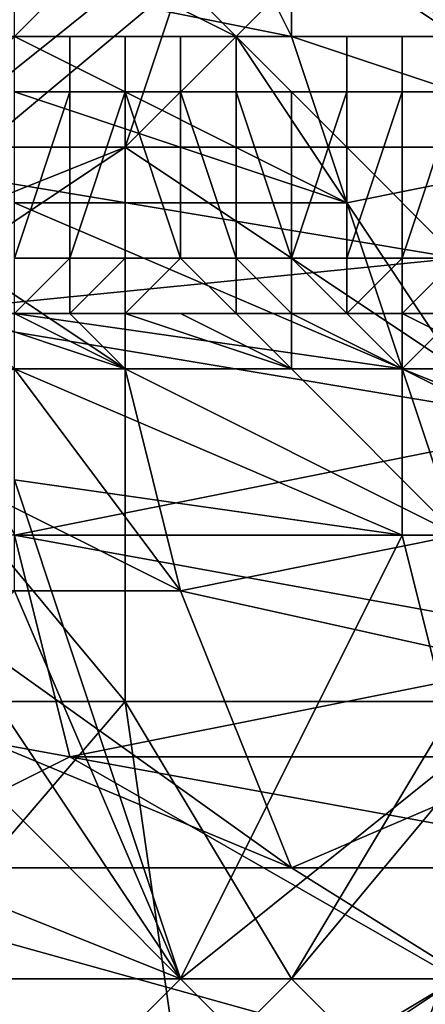
# Model space of a CAD drawing. Extents: x 0 to 0.0984, y 0 to 0.0469.
# Drawn here: x 0.041 to 0.0417, y 0.0127 to 0.0144 of the extents above; entities that cross this region are included whole.
import ezdxf

# ---------------------------------------------------------------- set-up
doc = ezdxf.new("R2010")
doc.units = 0
doc.layers.add('OBJETO_19', color=7, linetype='CONTINUOUS')
doc.layers.add('OBJETO_1_1', color=7, linetype='CONTINUOUS')

msp = doc.modelspace()

# ---------------------------------------------------------------- linework, layer by layer
at = {"layer": 'OBJETO_19'}
for points in [[(0.0412, 0.0145, 0.0274), (0.04, 0.0146, 0.0255), (0.0403, 0.0144, 0.0254)], [(0.0415, 0.0144, 0.0316), (0.041, 0.0145, 0.0315), (0.0414, 0.0146, 0.0312)], [(0.0415, 0.0146, 0.0311), (0.0415, 0.0144, 0.0316), (0.0414, 0.0146, 0.0312)], [(0.0421, 0.0142, 0.0316), (0.0415, 0.0144, 0.0316), (0.0415, 0.0146, 0.0311)], [(0.0415, 0.0146, 0.0311), (0.0417, 0.0146, 0.031), (0.0421, 0.0142, 0.0316)], [(0.0421, 0.0142, 0.0316), (0.0417, 0.0146, 0.031), (0.0418, 0.0146, 0.0309)], [(0.0403, 0.0144, 0.0254), (0.0414, 0.0144, 0.0273), (0.0412, 0.0145, 0.0274)], [(0.041, 0.0144, 0.0317), (0.041, 0.0145, 0.0315), (0.0415, 0.0144, 0.0316)], [(0.0412, 0.0145, 0.0274), (0.0414, 0.0144, 0.0273), (0.0419, 0.0144, 0.0283), (0.0418, 0.0145, 0.0284)], [(0.0403, 0.0144, 0.0254), (0.0406, 0.0142, 0.0252), (0.0416, 0.0142, 0.0272), (0.0414, 0.0144, 0.0273)], [(0.0416, 0.0141, 0.0319), (0.041, 0.0144, 0.0317), (0.0415, 0.0144, 0.0316)], [(0.0416, 0.0141, 0.0319), (0.041, 0.0143, 0.0319), (0.041, 0.0144, 0.0317)], [(0.0419, 0.0144, 0.0283), (0.0414, 0.0144, 0.0273), (0.0416, 0.0142, 0.0272), (0.0422, 0.0142, 0.0282)], [(0.0416, 0.0141, 0.0319), (0.0415, 0.0144, 0.0316), (0.0421, 0.0142, 0.0316)], [(0.041, 0.0141, 0.0321), (0.041, 0.0143, 0.0319), (0.0416, 0.0141, 0.0319)], [(0.0418, 0.014, 0.0271), (0.0416, 0.0142, 0.0272), (0.0406, 0.0142, 0.0252)], [(0.0418, 0.014, 0.0271), (0.0406, 0.0142, 0.0252), (0.0408, 0.0139, 0.0251)], [(0.0417, 0.0138, 0.0321), (0.0416, 0.0141, 0.0319), (0.0421, 0.0142, 0.0316)], [(0.0416, 0.0142, 0.0272), (0.0418, 0.014, 0.0271), (0.0423, 0.014, 0.0281), (0.0422, 0.0142, 0.0282)], [(0.0421, 0.0142, 0.0316), (0.0423, 0.0135, 0.032), (0.0417, 0.0138, 0.0321)], [(0.0417, 0.0138, 0.0321), (0.041, 0.0139, 0.0322), (0.041, 0.0141, 0.0321)], [(0.0417, 0.0138, 0.0321), (0.041, 0.0141, 0.0321), (0.0416, 0.0141, 0.0319)], [(0.0408, 0.0139, 0.0251), (0.0419, 0.0139, 0.0271), (0.0418, 0.014, 0.0271)], [(0.042, 0.0137, 0.027), (0.0419, 0.0139, 0.0271), (0.0408, 0.0139, 0.0251)], [(0.042, 0.0137, 0.027), (0.0408, 0.0139, 0.0251), (0.041, 0.0135, 0.025)], [(0.0417, 0.0138, 0.0321), (0.041, 0.0138, 0.0324), (0.041, 0.0139, 0.0322)], [(0.0417, 0.0138, 0.0321), (0.0417, 0.0135, 0.0323), (0.041, 0.0138, 0.0324)], [(0.0417, 0.0135, 0.0323), (0.041, 0.0136, 0.0325), (0.041, 0.0138, 0.0324)], [(0.0417, 0.0138, 0.0321), (0.0423, 0.0135, 0.032), (0.0417, 0.0135, 0.0323)], [(0.041, 0.0135, 0.025), (0.042, 0.0135, 0.027), (0.042, 0.0137, 0.027)], [(0.0417, 0.0135, 0.0323), (0.0413, 0.0127, 0.0326), (0.041, 0.0136, 0.0325)], [(0.041, 0.0134, 0.0325), (0.041, 0.0136, 0.0325), (0.0413, 0.0127, 0.0326)], [(0.0411, 0.0131, 0.025), (0.0389, 0.0135, 0.0211), (0.0403, 0.0127, 0.0234)], [(0.041, 0.0135, 0.025), (0.0389, 0.0135, 0.0211), (0.0411, 0.0131, 0.025)], [(0.0421, 0.0133, 0.027), (0.042, 0.0135, 0.027), (0.041, 0.0135, 0.025)], [(0.0421, 0.0133, 0.027), (0.041, 0.0135, 0.025), (0.0411, 0.0131, 0.025)], [(0.0418, 0.0131, 0.0324), (0.0413, 0.0127, 0.0326), (0.0417, 0.0135, 0.0323)], [(0.0417, 0.0135, 0.0323), (0.0423, 0.0135, 0.032), (0.0418, 0.0131, 0.0324)], [(0.0409, 0.0133, 0.0326), (0.041, 0.0134, 0.0325), (0.0413, 0.0127, 0.0326)], [(0.0413, 0.0127, 0.0326), (0.0409, 0.0131, 0.0327), (0.0409, 0.0133, 0.0326)], [(0.0411, 0.0131, 0.025), (0.0421, 0.0131, 0.0269), (0.0421, 0.0133, 0.027)], [(0.0411, 0.0131, 0.025), (0.0403, 0.0127, 0.0234), (0.0418, 0.0127, 0.0261)], [(0.0408, 0.0129, 0.0327), (0.0409, 0.0131, 0.0327), (0.0413, 0.0127, 0.0326)], [(0.0411, 0.0131, 0.025), (0.0418, 0.0127, 0.0261), (0.0422, 0.0129, 0.0269)], [(0.0411, 0.0131, 0.025), (0.0422, 0.0129, 0.0269), (0.0421, 0.0131, 0.0269)], [(0.0418, 0.0131, 0.0324), (0.0418, 0.0127, 0.0324), (0.0413, 0.0127, 0.0326)], [(0.0408, 0.0127, 0.0327), (0.0408, 0.0129, 0.0327), (0.0413, 0.0127, 0.0326)], [(0.0432, 0.0127, 0.0289), (0.0403, 0.0118, 0.0234), (0.0432, 0.0108, 0.0289)], [(0.0418, 0.0127, 0.0261), (0.0403, 0.0118, 0.0234), (0.0432, 0.0127, 0.0289)], [(0.0403, 0.0127, 0.0234), (0.0403, 0.0118, 0.0234), (0.0418, 0.0127, 0.0261)], [(0.0408, 0.0124, 0.0327), (0.0408, 0.0127, 0.0327), (0.0411, 0.0125, 0.0326)], [(0.0408, 0.0127, 0.0327), (0.0413, 0.0127, 0.0326), (0.0411, 0.0125, 0.0326)], [(0.0411, 0.0125, 0.0326), (0.0413, 0.0127, 0.0326), (0.0415, 0.0125, 0.0325)], [(0.0413, 0.0127, 0.0326), (0.0418, 0.0127, 0.0324), (0.0415, 0.0125, 0.0325)], [(0.0416, 0.0116, 0.0325), (0.0415, 0.0122, 0.0325), (0.0418, 0.0127, 0.0324)], [(0.0415, 0.0125, 0.0325), (0.0418, 0.0127, 0.0324), (0.0415, 0.0122, 0.0325)], [(0.0418, 0.0108, 0.0324), (0.0416, 0.0116, 0.0325), (0.0418, 0.0127, 0.0324)]]:
    msp.add_3dface(points, dxfattribs=at)
at = {"layer": 'OBJETO_1_1'}
for points in [[(0.0416, 0.0146, 0.0335), (0.0418, 0.0144, 0.0334), (0.0418, 0.0148, 0.0334)], [(0.0395, 0.0147, 0.0346), (0.0407, 0.0141, 0.0342), (0.0412, 0.0146, 0.034)], [(0.0412, 0.0145, 0.0337), (0.0412, 0.0146, 0.0338), (0.0407, 0.0141, 0.034), (0.0407, 0.0141, 0.0339)], [(0.0407, 0.0141, 0.034), (0.0412, 0.0146, 0.0338), (0.0412, 0.0146, 0.034), (0.0407, 0.0141, 0.0342)], [(0.0416, 0.0146, 0.0335), (0.0413, 0.0145, 0.0337), (0.0414, 0.0144, 0.0336)], [(0.0418, 0.0144, 0.0334), (0.0416, 0.0146, 0.0335), (0.0414, 0.0144, 0.0336)], [(0.0413, 0.0145, 0.0337), (0.0412, 0.0145, 0.0337), (0.0407, 0.0141, 0.0339), (0.0407, 0.014, 0.0338)], [(0.0413, 0.0145, 0.0337), (0.0407, 0.014, 0.0338), (0.0412, 0.0142, 0.0337)], [(0.0414, 0.0144, 0.0336), (0.0413, 0.0145, 0.0337), (0.0412, 0.0142, 0.0337)], [(0.041, 0.0144, 0.0886), (0.041, 0.0144, 0.0886), (0.0412, 0.0144, 0.0888), (0.0411, 0.0144, 0.0888)], [(0.041, 0.0144, 0.0886), (0.041, 0.0144, 0.0886), (0.0411, 0.0144, 0.0888)], [(0.041, 0.0144, 0.0886), (0.041, 0.0144, 0.0886), (0.0411, 0.0144, 0.0888)], [(0.0411, 0.0143, 0.0888), (0.041, 0.0143, 0.0887), (0.041, 0.0144, 0.0886), (0.0411, 0.0144, 0.0888)], [(0.0411, 0.0144, 0.0888), (0.0412, 0.0144, 0.0888), (0.0413, 0.0144, 0.089)], [(0.0411, 0.0144, 0.0888), (0.0411, 0.0144, 0.0888), (0.0413, 0.0144, 0.089), (0.0412, 0.0144, 0.089)], [(0.0411, 0.0144, 0.0888), (0.0411, 0.0144, 0.0888), (0.0412, 0.0144, 0.089), (0.0412, 0.0144, 0.0891)], [(0.0412, 0.0143, 0.089), (0.0411, 0.0143, 0.0888), (0.0411, 0.0144, 0.0888), (0.0412, 0.0144, 0.0891)], [(0.0414, 0.0144, 0.0336), (0.0412, 0.0142, 0.0337), (0.0418, 0.0138, 0.0334)], [(0.0412, 0.0144, 0.089), (0.0413, 0.0144, 0.089), (0.0414, 0.0144, 0.0892), (0.0413, 0.0144, 0.0893)], [(0.0412, 0.0144, 0.0891), (0.0412, 0.0144, 0.089), (0.0413, 0.0144, 0.0893)], [(0.0413, 0.0143, 0.0893), (0.0412, 0.0143, 0.0891), (0.0412, 0.0144, 0.0891), (0.0413, 0.0144, 0.0893)], [(0.0412, 0.0143, 0.0891), (0.0412, 0.0143, 0.089), (0.0412, 0.0144, 0.0891)], [(0.0413, 0.0144, 0.089), (0.0413, 0.0144, 0.089), (0.0414, 0.0144, 0.0892)], [(0.0413, 0.0144, 0.0893), (0.0414, 0.0144, 0.0892), (0.0415, 0.0144, 0.0894), (0.0415, 0.0144, 0.0895)], [(0.0413, 0.0144, 0.0893), (0.0413, 0.0144, 0.0893), (0.0415, 0.0144, 0.0895), (0.0414, 0.0144, 0.0895)], [(0.0414, 0.0143, 0.0894), (0.0413, 0.0143, 0.0893), (0.0413, 0.0144, 0.0893), (0.0414, 0.0144, 0.0895)], [(0.0418, 0.0138, 0.0334), (0.0418, 0.0144, 0.0334), (0.0414, 0.0144, 0.0336)], [(0.0414, 0.0144, 0.0892), (0.0414, 0.0144, 0.0892), (0.0415, 0.0144, 0.0894)], [(0.0414, 0.0144, 0.0895), (0.0415, 0.0144, 0.0895), (0.0416, 0.0144, 0.0897)], [(0.0416, 0.0143, 0.0897), (0.0415, 0.0143, 0.0896), (0.0414, 0.0144, 0.0895), (0.0416, 0.0144, 0.0897)], [(0.0415, 0.0143, 0.0896), (0.0414, 0.0143, 0.0894), (0.0414, 0.0144, 0.0895)], [(0.0415, 0.0144, 0.0894), (0.0415, 0.0144, 0.0894), (0.0417, 0.0144, 0.0896), (0.0416, 0.0144, 0.0897)], [(0.0415, 0.0144, 0.0895), (0.0415, 0.0144, 0.0894), (0.0416, 0.0144, 0.0897)], [(0.0416, 0.0144, 0.0897), (0.0417, 0.0144, 0.0896), (0.0418, 0.0144, 0.0899), (0.0417, 0.0144, 0.0899)], [(0.0416, 0.0144, 0.0897), (0.0416, 0.0144, 0.0897), (0.0417, 0.0144, 0.0899)], [(0.0416, 0.0144, 0.0897), (0.0416, 0.0144, 0.0897), (0.0417, 0.0144, 0.0899)], [(0.0417, 0.0143, 0.0899), (0.0416, 0.0143, 0.0897), (0.0416, 0.0144, 0.0897), (0.0417, 0.0144, 0.0899)], [(0.0417, 0.0144, 0.0899), (0.0418, 0.0144, 0.0899), (0.0419, 0.0144, 0.0901)], [(0.0417, 0.0144, 0.0899), (0.0417, 0.0144, 0.0899), (0.0419, 0.0144, 0.0901), (0.0418, 0.0144, 0.0901)], [(0.0417, 0.0144, 0.0899), (0.0417, 0.0144, 0.0899), (0.0418, 0.0144, 0.0901)], [(0.0418, 0.0143, 0.09), (0.0417, 0.0143, 0.0899), (0.0417, 0.0144, 0.0899), (0.0418, 0.0144, 0.0901)], [(0.0411, 0.0143, 0.0888), (0.0411, 0.014, 0.0888), (0.041, 0.014, 0.0887)], [(0.0411, 0.0143, 0.0888), (0.041, 0.014, 0.0887), (0.041, 0.0143, 0.0887)], [(0.0411, 0.014, 0.0888), (0.0411, 0.0143, 0.0888), (0.0411, 0.014, 0.0889)], [(0.0411, 0.014, 0.0889), (0.0411, 0.0143, 0.0888), (0.0412, 0.0143, 0.089)], [(0.0411, 0.014, 0.0889), (0.0412, 0.0143, 0.089), (0.0412, 0.014, 0.089)], [(0.0412, 0.0143, 0.0891), (0.0413, 0.014, 0.0892), (0.0412, 0.014, 0.0891)], [(0.0412, 0.0143, 0.089), (0.0412, 0.0143, 0.0891), (0.0412, 0.014, 0.0891)], [(0.0412, 0.0143, 0.0891), (0.0413, 0.0143, 0.0893), (0.0413, 0.014, 0.0892)], [(0.0412, 0.014, 0.089), (0.0412, 0.0143, 0.089), (0.0412, 0.014, 0.0891)], [(0.0414, 0.014, 0.0894), (0.0413, 0.014, 0.0893), (0.0413, 0.0143, 0.0893)], [(0.0413, 0.014, 0.0892), (0.0413, 0.0143, 0.0893), (0.0413, 0.014, 0.0893)], [(0.0413, 0.0143, 0.0893), (0.0414, 0.0143, 0.0894), (0.0414, 0.014, 0.0894)], [(0.0414, 0.014, 0.0895), (0.0414, 0.0143, 0.0894), (0.0415, 0.014, 0.0895)], [(0.0414, 0.014, 0.0894), (0.0414, 0.0143, 0.0894), (0.0414, 0.014, 0.0895)], [(0.0415, 0.014, 0.0895), (0.0414, 0.0143, 0.0894), (0.0415, 0.0143, 0.0896)], [(0.0416, 0.0143, 0.0897), (0.0416, 0.014, 0.0897), (0.0415, 0.014, 0.0896)], [(0.0415, 0.014, 0.0896), (0.0415, 0.014, 0.0895), (0.0415, 0.0143, 0.0896)], [(0.0415, 0.0143, 0.0896), (0.0416, 0.0143, 0.0897), (0.0415, 0.014, 0.0896)], [(0.0417, 0.0143, 0.0899), (0.0417, 0.014, 0.0899), (0.0416, 0.014, 0.0898)], [(0.0416, 0.014, 0.0897), (0.0416, 0.0143, 0.0897), (0.0416, 0.014, 0.0898)], [(0.0416, 0.0143, 0.0897), (0.0417, 0.0143, 0.0899), (0.0416, 0.014, 0.0898)], [(0.0417, 0.0143, 0.0899), (0.0417, 0.014, 0.09), (0.0417, 0.014, 0.0899)], [(0.0418, 0.014, 0.0901), (0.0417, 0.014, 0.09), (0.0418, 0.0143, 0.09)], [(0.0417, 0.014, 0.09), (0.0417, 0.0143, 0.0899), (0.0418, 0.0143, 0.09)], [(0.0409, 0.014, 0.0338), (0.0412, 0.0142, 0.0337), (0.0407, 0.014, 0.0338)], [(0.0412, 0.0142, 0.0337), (0.0409, 0.014, 0.0338), (0.0412, 0.0138, 0.0337)], [(0.0418, 0.0138, 0.0334), (0.0412, 0.0142, 0.0337), (0.0412, 0.0138, 0.0337)], [(0.0407, 0.0138, 0.0338), (0.0412, 0.0138, 0.0337), (0.0409, 0.014, 0.0338)], [(0.0411, 0.014, 0.0888), (0.0411, 0.0139, 0.0889), (0.041, 0.0139, 0.0887)], [(0.041, 0.0139, 0.0887), (0.041, 0.014, 0.0887), (0.0411, 0.014, 0.0888)], [(0.0412, 0.0139, 0.0891), (0.0411, 0.0139, 0.0889), (0.0412, 0.014, 0.089)], [(0.0412, 0.014, 0.089), (0.0411, 0.0139, 0.0889), (0.0411, 0.014, 0.0889)], [(0.0411, 0.014, 0.0888), (0.0411, 0.014, 0.0889), (0.0411, 0.0139, 0.0889)], [(0.0414, 0.0139, 0.0893), (0.0412, 0.0139, 0.0891), (0.0413, 0.014, 0.0893)], [(0.0412, 0.014, 0.089), (0.0412, 0.014, 0.0891), (0.0412, 0.0139, 0.0891)], [(0.0413, 0.014, 0.0892), (0.0412, 0.0139, 0.0891), (0.0412, 0.014, 0.0891)], [(0.0412, 0.0139, 0.0891), (0.0413, 0.014, 0.0892), (0.0413, 0.014, 0.0893)], [(0.0414, 0.014, 0.0894), (0.0414, 0.0139, 0.0893), (0.0413, 0.014, 0.0893)], [(0.0414, 0.014, 0.0895), (0.0415, 0.0139, 0.0896), (0.0414, 0.0139, 0.0893)], [(0.0414, 0.014, 0.0895), (0.0415, 0.014, 0.0895), (0.0415, 0.0139, 0.0896)], [(0.0414, 0.014, 0.0894), (0.0414, 0.014, 0.0895), (0.0414, 0.0139, 0.0893)], [(0.0416, 0.0139, 0.0898), (0.0415, 0.0139, 0.0896), (0.0415, 0.014, 0.0896)], [(0.0415, 0.014, 0.0896), (0.0415, 0.0139, 0.0896), (0.0415, 0.014, 0.0895)], [(0.0416, 0.0139, 0.0898), (0.0415, 0.014, 0.0896), (0.0416, 0.014, 0.0897)], [(0.0417, 0.014, 0.0899), (0.0417, 0.0139, 0.09), (0.0416, 0.0139, 0.0898)], [(0.0416, 0.0139, 0.0898), (0.0416, 0.014, 0.0898), (0.0417, 0.014, 0.0899)], [(0.0416, 0.014, 0.0898), (0.0416, 0.0139, 0.0898), (0.0416, 0.014, 0.0897)], [(0.0419, 0.0139, 0.0902), (0.0417, 0.0139, 0.09), (0.0418, 0.014, 0.0901)], [(0.0417, 0.014, 0.0899), (0.0417, 0.014, 0.09), (0.0417, 0.0139, 0.09)], [(0.0418, 0.014, 0.0901), (0.0417, 0.0139, 0.09), (0.0417, 0.014, 0.09)], [(0.041, 0.0139, 0.0886), (0.0412, 0.0138, 0.0887), (0.0409, 0.0139, 0.0885)], [(0.0409, 0.0139, 0.0885), (0.0412, 0.0138, 0.0887), (0.041, 0.0138, 0.0882)], [(0.041, 0.0139, 0.0887), (0.0411, 0.0139, 0.0888), (0.041, 0.0139, 0.0887)], [(0.0411, 0.0139, 0.0888), (0.041, 0.0139, 0.0887), (0.0411, 0.0139, 0.0889)], [(0.0412, 0.0138, 0.0887), (0.041, 0.0139, 0.0886), (0.041, 0.0139, 0.0887)], [(0.041, 0.0139, 0.0887), (0.0411, 0.0139, 0.0888), (0.0412, 0.0138, 0.0887)], [(0.0411, 0.0139, 0.0888), (0.0411, 0.0139, 0.0889), (0.0411, 0.0139, 0.0889)], [(0.0411, 0.0139, 0.0889), (0.0412, 0.0139, 0.089), (0.0411, 0.0139, 0.0889)], [(0.0412, 0.0139, 0.089), (0.0411, 0.0139, 0.0889), (0.0412, 0.0139, 0.0891)], [(0.0412, 0.0139, 0.089), (0.0412, 0.0138, 0.0887), (0.0411, 0.0139, 0.0889)], [(0.0411, 0.0139, 0.0888), (0.0411, 0.0139, 0.0889), (0.0412, 0.0138, 0.0887)], [(0.0412, 0.0139, 0.0891), (0.0412, 0.0139, 0.0891), (0.0413, 0.0139, 0.0892)], [(0.0413, 0.0139, 0.0892), (0.0412, 0.0139, 0.0891), (0.0413, 0.0139, 0.0892)], [(0.0412, 0.0139, 0.089), (0.0412, 0.0139, 0.0891), (0.0412, 0.0139, 0.0891)], [(0.0413, 0.0139, 0.0892), (0.0412, 0.0139, 0.0891), (0.0414, 0.0139, 0.0893)], [(0.0415, 0.0138, 0.0891), (0.0412, 0.0139, 0.089), (0.0412, 0.0139, 0.0891)], [(0.0415, 0.0138, 0.0891), (0.0412, 0.0139, 0.0891), (0.0413, 0.0139, 0.0892)], [(0.0412, 0.0139, 0.089), (0.0415, 0.0138, 0.0891), (0.0412, 0.0138, 0.0887)], [(0.0414, 0.0139, 0.0893), (0.0414, 0.0139, 0.0893), (0.0413, 0.0139, 0.0892)], [(0.0414, 0.0139, 0.0893), (0.0415, 0.0138, 0.0891), (0.0413, 0.0139, 0.0892)], [(0.0413, 0.0139, 0.0892), (0.0415, 0.0138, 0.0891), (0.0413, 0.0139, 0.0892)], [(0.0414, 0.0139, 0.0893), (0.0415, 0.0139, 0.0894), (0.0414, 0.0139, 0.0893)], [(0.0415, 0.0139, 0.0894), (0.0414, 0.0139, 0.0893), (0.0415, 0.0139, 0.0896)], [(0.0415, 0.0139, 0.0894), (0.0415, 0.0138, 0.0891), (0.0414, 0.0139, 0.0893)], [(0.0415, 0.0139, 0.0894), (0.0415, 0.0139, 0.0896), (0.0415, 0.0139, 0.0895)], [(0.0415, 0.0139, 0.0895), (0.0415, 0.0139, 0.0896), (0.0416, 0.0139, 0.0896)], [(0.0416, 0.0139, 0.0896), (0.0415, 0.0139, 0.0896), (0.0416, 0.0139, 0.0898)], [(0.0415, 0.0139, 0.0895), (0.0416, 0.0139, 0.0896), (0.0417, 0.0138, 0.0896)], [(0.0415, 0.0139, 0.0894), (0.0415, 0.0139, 0.0895), (0.0417, 0.0138, 0.0896)], [(0.0415, 0.0139, 0.0894), (0.0417, 0.0138, 0.0896), (0.0415, 0.0138, 0.0891)], [(0.0416, 0.0139, 0.0897), (0.0416, 0.0139, 0.0896), (0.0416, 0.0139, 0.0898)], [(0.0416, 0.0139, 0.0898), (0.0417, 0.0139, 0.0898), (0.0416, 0.0139, 0.0897)], [(0.0416, 0.0139, 0.0898), (0.0417, 0.0139, 0.0899), (0.0417, 0.0139, 0.0898)], [(0.0417, 0.0139, 0.0899), (0.0416, 0.0139, 0.0898), (0.0417, 0.0139, 0.09)], [(0.0416, 0.0139, 0.0897), (0.0417, 0.0138, 0.0896), (0.0416, 0.0139, 0.0896)], [(0.0417, 0.0139, 0.0898), (0.0417, 0.0138, 0.0896), (0.0416, 0.0139, 0.0897)], [(0.0417, 0.0139, 0.0899), (0.0417, 0.0139, 0.09), (0.0418, 0.0139, 0.09)], [(0.0418, 0.0139, 0.09), (0.0417, 0.0139, 0.09), (0.0418, 0.0139, 0.0901)], [(0.0418, 0.0139, 0.0901), (0.0417, 0.0139, 0.09), (0.0419, 0.0139, 0.0902)], [(0.0417, 0.0139, 0.0899), (0.0418, 0.0139, 0.09), (0.0419, 0.0138, 0.0901)], [(0.0417, 0.0139, 0.0898), (0.0417, 0.0139, 0.0899), (0.0419, 0.0138, 0.0901)], [(0.0417, 0.0139, 0.0898), (0.0419, 0.0138, 0.0901), (0.0417, 0.0138, 0.0896)], [(0.0412, 0.0132, 0.0337), (0.0407, 0.0138, 0.0338), (0.0406, 0.0132, 0.0339)], [(0.0412, 0.0138, 0.0337), (0.0407, 0.0138, 0.0338), (0.0412, 0.0132, 0.0337)], [(0.0407, 0.0137, 0.0878), (0.041, 0.0138, 0.0882), (0.0413, 0.0134, 0.088)], [(0.0413, 0.0134, 0.088), (0.041, 0.0138, 0.0882), (0.0412, 0.0138, 0.0887)], [(0.0412, 0.0132, 0.0337), (0.0418, 0.0132, 0.0334), (0.0418, 0.0138, 0.0334), (0.0412, 0.0138, 0.0337)], [(0.0412, 0.0138, 0.0887), (0.0415, 0.0138, 0.0891), (0.0418, 0.0135, 0.089)], [(0.0412, 0.0138, 0.0887), (0.0418, 0.0135, 0.089), (0.0413, 0.0134, 0.088)], [(0.0418, 0.0135, 0.089), (0.0415, 0.0138, 0.0891), (0.0417, 0.0138, 0.0896)], [(0.0417, 0.0138, 0.0896), (0.042, 0.0138, 0.09), (0.0422, 0.0136, 0.09)], [(0.0418, 0.0135, 0.089), (0.0417, 0.0138, 0.0896), (0.0422, 0.0136, 0.09)], [(0.042, 0.0138, 0.09), (0.0417, 0.0138, 0.0896), (0.0419, 0.0138, 0.0901)], [(0.0407, 0.0137, 0.0878), (0.0413, 0.0134, 0.088), (0.0408, 0.0134, 0.0872)], [(0.0413, 0.0134, 0.088), (0.0418, 0.0135, 0.089), (0.0422, 0.0132, 0.0888)], [(0.0403, 0.0134, 0.0862), (0.0408, 0.0134, 0.0872), (0.0415, 0.0129, 0.0868)], [(0.0403, 0.0134, 0.0862), (0.0415, 0.0129, 0.0868), (0.0405, 0.0129, 0.0849)], [(0.0415, 0.0129, 0.0868), (0.0408, 0.0134, 0.0872), (0.0413, 0.0134, 0.088)], [(0.0415, 0.0129, 0.0868), (0.0413, 0.0134, 0.088), (0.0422, 0.0132, 0.0888)], [(0.0418, 0.0132, 0.0334), (0.0415, 0.0127, 0.0335), (0.042, 0.0133, 0.0333)], [(0.0415, 0.0127, 0.0335), (0.0417, 0.0125, 0.0335), (0.042, 0.0133, 0.0333)], [(0.0427, 0.0131, 0.0334), (0.0425, 0.0133, 0.0333), (0.0417, 0.0125, 0.0335), (0.042, 0.0123, 0.0336)], [(0.042, 0.0133, 0.0333), (0.0417, 0.0125, 0.0335), (0.0425, 0.0133, 0.0333)], [(0.0412, 0.0132, 0.0337), (0.0406, 0.0132, 0.0339), (0.0406, 0.0125, 0.0339)], [(0.0406, 0.0125, 0.0339), (0.0413, 0.0125, 0.0336), (0.0412, 0.0132, 0.0337)], [(0.0415, 0.0127, 0.0335), (0.0418, 0.0132, 0.0334), (0.0412, 0.0132, 0.0337)], [(0.0415, 0.0127, 0.0335), (0.0412, 0.0132, 0.0337), (0.0413, 0.0125, 0.0336)], [(0.0422, 0.0132, 0.0888), (0.0425, 0.0129, 0.0886), (0.0415, 0.0129, 0.0868)], [(0.0405, 0.0129, 0.0849), (0.0415, 0.0129, 0.0868), (0.0423, 0.0124, 0.0864)], [(0.041, 0.0119, 0.0823), (0.0405, 0.0129, 0.0849), (0.0423, 0.0124, 0.0864)], [(0.0423, 0.0124, 0.0864), (0.0415, 0.0129, 0.0868), (0.0425, 0.0129, 0.0886), (0.0433, 0.0124, 0.0882)], [(0.0413, 0.0125, 0.0336), (0.0417, 0.0125, 0.0335), (0.0415, 0.0127, 0.0335)]]:
    msp.add_3dface(points, dxfattribs=at)

doc.saveas('drawing.dxf')
